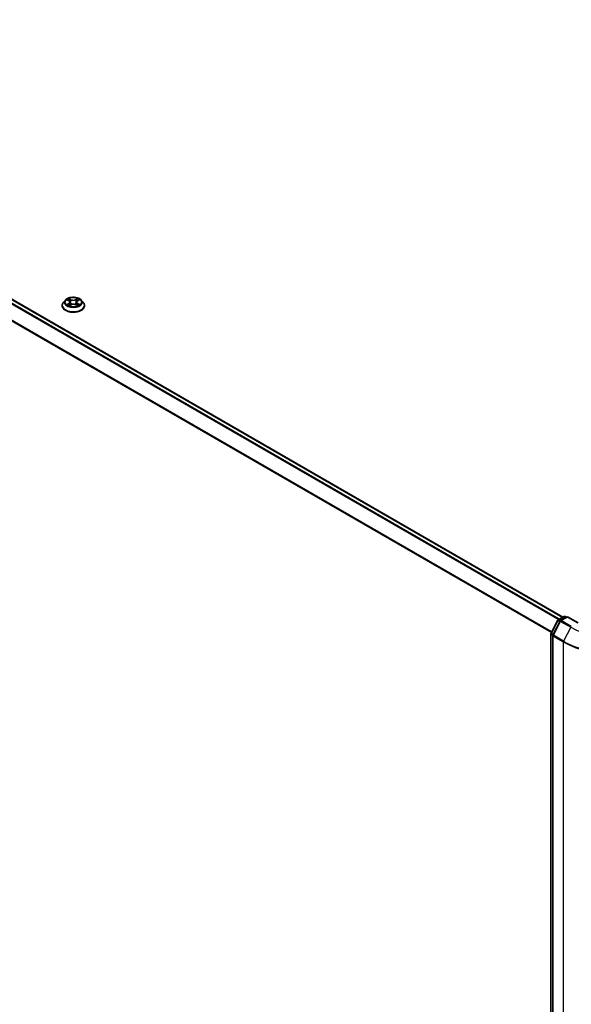
# Model space of a CAD drawing. Units: millimetres. Extents: x 72 to 10093, y 40 to 1866.
# Drawn here: x 764 to 883, y 1061 to 1274 of the extents above; entities that cross this region are included whole.
import ezdxf

# ---------------------------------------------------------------- set-up
doc = ezdxf.new("R2010")
doc.units = ezdxf.units.MM
doc.header["$LTSCALE"] = 5
doc.layers.add('Visible (ISO)', color=7, linetype='Continuous', lineweight=35)
doc.layers.add('Visible Narrow (ISO)', color=7, linetype='Continuous', lineweight=25)

msp = doc.modelspace()

# ---------------------------------------------------------------- linework, layer by layer
at = {"layer": 'Visible (ISO)'}
for p, q in [((657.2633, 1273.8157), (880.8198, 1144.7453)), ((773.4572, 1213.2529), (773.0439, 1212.7918)), ((773.847, 1213.2909), (774.2081, 1213.0822)), ((774.4356, 1212.7855), (774.5042, 1212.1469)), ((775.8968, 1212.8146), (775.8287, 1212.1804)), ((776.1064, 1213.1006), (776.4531, 1213.3151)), ((776.8752, 1213.2529), (777.2886, 1212.7918)), ((772.7496, 1212.0558), (772.7496, 1212.0835)), ((774.306, 1212.0326), (774.6675, 1212.2411)), ((775.6969, 1212.2514), (776.0725, 1212.049)), ((777.5829, 1212.0558), (777.5829, 1212.0835)), ((879.8567, 1144.1893), (881.1072, 1144.9113)), ((881.8215, 1144.8474), (880.3641, 1144.006)), ((881.3572, 1144.9113), (881.6447, 1144.7453)), ((881.8215, 1144.7628), (881.8215, 1144.8474)), ((884.1267, 1143.5165), (881.8215, 1144.8474)), ((878.2995, 1141.2575), (879.7595, 1144.0874)), ((880.267, 1143.9041), (878.712, 1140.8902)), ((878.2717, 965.0113), (878.2717, 1141.1429)), ((878.6841, 1140.7755), (878.6841, 964.4941))]:
    msp.add_line(p, q, dxfattribs=at)
for centre, start, end in [((881.2322, 1144.6948), 60, 120), ((879.9817, 1143.9728), 120, 152.709432), ((880.4891, 1143.7895), 120, 152.709432), ((878.5217, 1141.1429), 152.709432, 180), ((878.9341, 1140.7755), 152.709432, 180)]:
    msp.add_arc(centre, 0.25, start, end, dxfattribs=at)
for points, knots in [([(773.0439, 1212.7918), (773.0066, 1212.7502), (772.9725, 1212.7073), (772.9108, 1212.6187), (772.8834, 1212.5731), (772.8357, 1212.4797), (772.8154, 1212.4318), (772.7828, 1212.3343), (772.7704, 1212.2847), (772.7537, 1212.1846), (772.7496, 1212.134), (772.7496, 1212.0835)], [1.861622835, 1.861622835, 1.861622835, 1.861622835, 1.957136157, 1.957136157, 2.05264948, 2.05264948, 2.148162802, 2.148162802, 2.243676124, 2.243676124, 2.339189447, 2.339189447, 2.339189447, 2.339189447]), ([(776.8752, 1213.2529), (776.773, 1213.367), (776.6431, 1213.4671), (776.3367, 1213.6394), (776.1582, 1213.7103), (775.7751, 1213.8138), (775.5706, 1213.8466), (775.1561, 1213.8717), (774.9462, 1213.8643), (774.5401, 1213.8103), (774.3439, 1213.7636), (773.9834, 1213.6335), (773.8192, 1213.55), (773.5961, 1213.3903), (773.5212, 1213.3243), (773.4572, 1213.2529)], [5.95834871, 5.95834871, 5.95834871, 5.95834871, 6.27936164, 6.27936164, 6.61379024, 6.61379024, 6.94686769, 6.94686769, 7.27818113, 7.27818113, 7.60991704, 7.60991704, 7.943895, 7.943895, 8.14480814, 8.14480814, 8.14480814, 8.14480814]), ([(774.4356, 1212.7855), (774.4331, 1212.8087), (774.4277, 1212.8317), (774.4115, 1212.8765), (774.4006, 1212.8983), (774.374, 1212.9403), (774.3582, 1212.9604), (774.3223, 1212.9988), (774.3022, 1213.017), (774.258, 1213.0513), (774.2339, 1213.0673), (774.2081, 1213.0822)], [5.542685456, 5.542685456, 5.542685456, 5.542685456, 5.687294768, 5.687294768, 5.831904079, 5.831904079, 5.976513391, 5.976513391, 6.121122703, 6.121122703, 6.265732015, 6.265732015, 6.265732015, 6.265732015]), ([(776.1064, 1213.1006), (776.0826, 1213.0859), (776.0605, 1213.0702), (776.0197, 1213.0367), (776.0012, 1213.0191), (775.9682, 1212.982), (775.9537, 1212.9626), (775.9292, 1212.9224), (775.9192, 1212.9015), (775.9042, 1212.8587), (775.8992, 1212.8367), (775.8968, 1212.8146)], [1.588249619, 1.588249619, 1.588249619, 1.588249619, 1.726056914, 1.726056914, 1.863864208, 1.863864208, 2.001671502, 2.001671502, 2.139478797, 2.139478797, 2.277286091, 2.277286091, 2.277286091, 2.277286091]), ([(777.5829, 1212.0835), (777.5829, 1212.134), (777.5787, 1212.1846), (777.5621, 1212.2847), (777.5497, 1212.3343), (777.517, 1212.4318), (777.4968, 1212.4797), (777.4491, 1212.5731), (777.4216, 1212.6187), (777.36, 1212.7073), (777.3258, 1212.7502), (777.2886, 1212.7918)], [5.4807821, 5.4807821, 5.4807821, 5.4807821, 5.576295423, 5.576295423, 5.671808745, 5.671808745, 5.767322068, 5.767322068, 5.86283539, 5.86283539, 5.958348713, 5.958348713, 5.958348713, 5.958348713]), ([(772.7496, 1212.0558), (772.7496, 1211.9068), (772.7888, 1211.7581), (772.9412, 1211.4734), (773.057, 1211.3379), (773.3559, 1211.0921), (773.5415, 1210.9829), (773.9615, 1210.8045), (774.1959, 1210.7357), (774.6889, 1210.645), (774.9473, 1210.623), (775.4625, 1210.6279), (775.7192, 1210.6546), (776.2061, 1210.7543), (776.4362, 1210.8272), (776.847, 1211.0134), (777.0276, 1211.1267), (777.319, 1211.3837), (777.4303, 1211.5275), (777.5544, 1211.8018), (777.5829, 1211.9287), (777.5829, 1212.0558)], [2.33918945, 2.33918945, 2.33918945, 2.33918945, 2.63890003, 2.63890003, 2.95131101, 2.95131101, 3.27580405, 3.27580405, 3.60153199, 3.60153199, 3.92628246, 3.92628246, 4.25063731, 4.25063731, 4.57547141, 4.57547141, 4.90126881, 4.90126881, 5.22518386, 5.22518386, 5.4807821, 5.4807821, 5.4807821, 5.4807821]), ([(774.0345, 1212.2093), (774.0501, 1212.1968), (774.067, 1212.1843), (774.1031, 1212.1592), (774.1224, 1212.1468), (774.1632, 1212.1223), (774.1848, 1212.1102), (774.23, 1212.0865), (774.2537, 1212.075), (774.2936, 1212.0569), (774.3091, 1212.0502), (774.3251, 1212.0436)], [2.964329162, 2.964329162, 2.964329162, 2.964329162, 3.034401519, 3.034401519, 3.104473877, 3.104473877, 3.174546234, 3.174546234, 3.244618592, 3.244618592, 3.287767309, 3.287767309, 3.287767309, 3.287767309]), ([(775.6969, 1212.2514), (775.6405, 1212.2818), (775.5766, 1212.3068), (775.4395, 1212.3444), (775.3663, 1212.357), (775.217, 1212.3689), (775.1408, 1212.3682), (774.9921, 1212.3534), (774.9197, 1212.3393), (774.7847, 1212.299), (774.7223, 1212.2727), (774.6675, 1212.2411)], [0.01745329, 0.01745329, 0.01745329, 0.01745329, 0.32463124, 0.32463124, 0.63180919, 0.63180919, 0.93898714, 0.93898714, 1.24616509, 1.24616509, 1.55334303, 1.55334303, 1.55334303, 1.55334303]), ([(776.0491, 1212.0616), (776.0628, 1212.0677), (776.0761, 1212.0739), (776.1129, 1212.0918), (776.1356, 1212.1037), (776.1788, 1212.1278), (776.1993, 1212.1401), (776.238, 1212.165), (776.2561, 1212.1776), (776.29, 1212.2027), (776.3057, 1212.2153), (776.3202, 1212.2278)], [4.570693404, 4.570693404, 4.570693404, 4.570693404, 4.609186376, 4.609186376, 4.679414358, 4.679414358, 4.74964234, 4.74964234, 4.819870321, 4.819870321, 4.890098303, 4.890098303, 4.890098303, 4.890098303])]:
    msp.add_open_spline(points, degree=3, knots=knots, dxfattribs=at)
at = {"layer": 'Visible Narrow (ISO)'}
for p, q in [((656.3782, 1273.291), (879.9228, 1144.2275)), ((880.1222, 1144.3426), (656.514, 1273.4429)), ((657.1383, 1273.8033), (880.7465, 1144.7031)), ((654.9581, 1270.4294), (878.3892, 1141.4314)), ((878.46, 1141.5685), (654.999, 1270.5837)), ((773.7281, 1213.3455), (774.1873, 1213.0801)), ((774.2041, 1212.5093), (773.7608, 1212.235)), ((773.9558, 1212.2895), (774.2345, 1212.4618)), ((774.6553, 1213.3597), (774.1804, 1213.6156)), ((774.2345, 1212.4618), (774.2639, 1212.0705)), ((774.3284, 1213.472), (774.627, 1213.3111)), ((774.627, 1213.3111), (774.5857, 1212.7206)), ((776.1037, 1213.6345), (775.6441, 1213.3694)), ((775.6735, 1213.3214), (775.9624, 1213.4881)), ((775.6735, 1213.3214), (775.7162, 1212.7317)), ((776.1158, 1212.4803), (776.0866, 1212.0791)), ((776.1158, 1212.4803), (776.4045, 1212.3135)), ((776.1283, 1213.0992), (776.5716, 1213.3734)), ((776.6043, 1212.263), (776.1451, 1212.5283)), ((774.2287, 1211.9739), (774.6883, 1212.239)), ((775.6771, 1212.2488), (776.1521, 1211.9928)), ((879.9817, 1144.1769), (881.2322, 1144.8989)), ((880.4891, 1143.9936), (881.8215, 1144.7628)), ((881.2322, 1144.8989), (881.5715, 1144.7031)), ((881.8215, 1144.7628), (884.0017, 1143.5041)), ((878.3869, 1141.1971), (879.8469, 1144.027)), ((878.7993, 1140.8298), (880.3543, 1143.8437)), ((879.8469, 1144.027), (880.2194, 1143.812)), ((880.3255, 1143.9785), (879.9817, 1144.1769)), ((880.3543, 1143.8437), (882.5346, 1142.5849)), ((882.6694, 1142.7348), (880.4891, 1143.9936)), ((882.5346, 1142.5849), (880.9796, 1139.571)), ((878.3449, 964.9092), (878.3449, 1141.0408)), ((878.3449, 1141.0408), (878.6926, 1140.8401)), ((878.7594, 1140.982), (878.3869, 1141.1971)), ((878.7574, 1140.6735), (880.9376, 1139.4147)), ((878.7574, 964.392), (878.7574, 1140.6735)), ((880.9796, 1139.571), (878.7993, 1140.8298)), ((880.9376, 1139.4147), (880.9376, 963.1333))]:
    msp.add_line(p, q, dxfattribs=at)
for centre, major_axis, ratio, start_param, end_param in [((775.1662, 1212.1576), (-2.3897, 0), 0.57735027, 5.8056187, 9.90234457), ((775.1662, 1212.7423), (-1.9243, 0), 0.57735027, 5.8056187, 9.90234457), ((775.1662, 1212.8042), (-1.7167, 0), 0.57735027, 5.32410767, 5.70547671), ((775.1662, 1212.6152), (1.3435, 0), 0.57735027, 2.19329936, 2.43481998), ((774.1873, 1213.0461), (0.0208, 0.0361), 0.57760901, 0, 0.78562239), ((773.6837, 1212.7897), (0.7118, 0), 0.57735027, 5.53224548, 7.06813522), ((774.2041, 1212.4752), (0.0219, -0.0354), 0.59689813, 0.85483143, 2.33836129), ((773.6837, 1212.7586), (0.7533, 0), 0.57735027, 5.53224548, 6.34508866), ((774.3001, 1213.4575), (-0.0337, -0.0244), 0.17702694, 1.03183623, 2.4270184), ((774.4046, 1213.243), (-0.0401, -0.0114), 0.22657514, 3.86529909, 5.22072221), ((774.5574, 1212.7061), (-0.0401, -0.0114), 0.22654225, 3.86529215, 5.2163381), ((774.6553, 1213.3257), (-0.0198, -0.0367), 0.55711694, 3.91034523, 5.39387509), ((775.141, 1213.6291), (0.7533, 0), 0.57735027, 3.96144915, 5.49733889), ((775.141, 1213.6601), (-0.7118, 0), 0.57735027, 0.8198565, 2.35574624), ((775.6441, 1213.3354), (0.0208, -0.0361), 0.57709141, 0.87288865, 2.35641851), ((775.7456, 1212.7177), (-0.0402, 0.0109), 0.21931188, 4.23589058, 5.58693653), ((775.8913, 1213.2576), (-0.0402, 0.0109), 0.21934561, 4.23150691, 5.58693003), ((776.6487, 1212.8188), (-0.7118, 0), 0.57735027, 5.53224548, 7.06813522), ((776.6487, 1212.7877), (-0.7533, 0), 0.57735027, 6.22128195, 7.06813522), ((775.1662, 1212.6152), (1.3435, 0), 0.57735027, 0.73512453, 0.98230338), ((775.9917, 1213.4741), (-0.0343, 0.0236), 0.19277534, 0.69149782, 2.08667999), ((775.1662, 1212.8042), (-1.7167, 0), 0.57735027, 3.75331134, 4.13468038), ((776.1283, 1213.0652), (-0.0219, 0.0354), 0.59689813, 5.47995394, 6.28318531), ((776.1451, 1212.4943), (-0.0208, -0.0361), 0.57760901, 3.92721504, 5.41074491), ((775.1662, 1212.0835), (-2.4167, 0), 0.57735027, 0, 3.14159265), ((775.1662, 1212.0558), (2.4167, 0), 0.57735027, 3.14159265, 6.28318531), ((775.1662, 1212.8042), (1.7167, 0), 0.57735027, 3.75331134, 4.13468038), ((773.9861, 1212.2761), (-0.0077, -0.0409), 0.78821692, 4.53113519, 5.92631736), ((774.1051, 1212.1907), (-0.0355, -0.0219), 0.73470861, 5.18078596, 5.75200499), ((774.6883, 1212.205), (-0.0208, 0.0361), 0.57709141, 5.49801117, 6.28318531), ((775.1914, 1211.9483), (0.7118, 0), 0.57735027, 0.8198565, 2.35574624), ((775.6771, 1212.2147), (0.0198, 0.0367), 0.55711694, 0, 0.76875258), ((775.1662, 1212.8042), (1.7167, 0), 0.57735027, 5.32410767, 5.70547671), ((776.2527, 1212.2118), (-0.0354, 0.0221), 0.72470203, 3.62464934, 4.27850875), ((776.3751, 1212.2995), (0.0083, -0.0408), 0.77115644, 0.36539753, 1.7605797), ((881.2322, 1144.6948), (-0.125, 0.2165), 0.57735027, 5.49778714, 6.28318531), ((881.2322, 1144.6948), (0.125, 0.2165), 0.57735027, 0, 0.78539816), ((879.9817, 1143.9728), (-0.2222, 0.1146), 0.06670225, 0, 0.95373744), ((879.9817, 1143.9728), (0.125, 0.2165), 0.57735027, 0.78539816, 1.65258071), ((879.9817, 1143.9728), (-0.125, 0.2165), 0.57735027, 5.49778714, 6.28318531), ((880.4891, 1143.7895), (-0.2222, 0.1146), 0.06670225, 0, 0.95373744), ((880.4891, 1143.7895), (0.125, 0.2165), 0.57735027, 0.78539816, 1.65258071), ((880.4891, 1143.7895), (-0.125, 0.2165), 0.57735027, 5.49778714, 6.28318531), ((882.6694, 1142.5307), (-0.125, -0.2165), 0.57735027, 3.92699082, 4.79417336), ((893.0174, 1148.6372), (14.8249, 0), 0.57735027, 3.92699082, 5.49778714), ((878.5217, 1141.1429), (-0.25, 0), 0.57735027, 0, 0.78539816), ((878.5217, 1141.1429), (-0.2222, 0.1146), 0.06670225, 0, 0.95373744), ((878.5217, 1141.1429), (0.125, 0.2165), 0.57735027, 1.65258071, 2.35619449), ((878.9341, 1140.7755), (-0.25, 0), 0.57735027, 0, 0.78539816), ((878.9341, 1140.7755), (-0.2222, 0.1146), 0.06670225, 0, 0.95373744), ((878.9341, 1140.7755), (0.125, 0.2165), 0.57735027, 1.65258071, 2.35619449), ((881.1144, 1139.5168), (0.125, 0.2165), 0.57735027, 1.65258071, 2.35619449), ((893.0174, 1146.3889), (17.0833, 0), 0.57735027, 3.92699082, 5.49778714), ((893.0174, 1146.521), (-17.024, 0), 0.57735027, 0.78539816, 2.35619449)]:
    msp.add_ellipse(centre, major_axis=major_axis, ratio=ratio, start_param=start_param, end_param=end_param, dxfattribs=at)
msp.add_ellipse((775.1662, 1212.8042), major_axis=(-1.7846, 0), ratio=0.57735027, dxfattribs=at)
for points, knots in [([(773.9277, 1213.2442), (773.9213, 1213.2512), (773.9145, 1213.2577), (773.8892, 1213.2796), (773.8691, 1213.2928), (773.8294, 1213.3137), (773.81, 1213.3219), (773.7697, 1213.3358), (773.7488, 1213.3413), (773.7281, 1213.3455)], [0.0021711343, 0.0021711343, 0.0021711343, 0.0021711343, 0.0059340385, 0.0059340385, 0.0154285, 0.0154285, 0.0237449879, 0.0237449879, 0.0323943032, 0.0323943032, 0.0323943032, 0.0323943032]), ([(773.7281, 1213.3455), (773.7471, 1213.3386), (773.7662, 1213.3309), (773.8033, 1213.3142), (773.8213, 1213.3053), (773.8415, 1213.2941), (773.8442, 1213.2925), (773.847, 1213.2909)], [-0.0323943032, -0.0323943032, -0.0323943032, -0.0323943032, -0.0237449879, -0.0237449879, -0.0154285, -0.0154285, -0.0141047389, -0.0141047389, -0.0141047389, -0.0141047389]), ([(774.3284, 1213.472), (774.3145, 1213.4852), (774.301, 1213.4987), (774.2669, 1213.5333), (774.2468, 1213.5538), (774.2111, 1213.5883), (774.1957, 1213.6026), (774.1804, 1213.6156)], [-0.0320559737, -0.0320559737, -0.0320559737, -0.0320559737, -0.0236501899, -0.0236501899, -0.0102009359, -0.0102009359, 0.0003383294, 0.0003383294, 0.0003383294, 0.0003383294]), ([(774.1804, 1213.6156), (774.19, 1213.6012), (774.1998, 1213.5847), (774.2231, 1213.5434), (774.2368, 1213.5178), (774.263, 1213.474), (774.274, 1213.4566), (774.2865, 1213.4398)], [-0.0003383294, -0.0003383294, -0.0003383294, -0.0003383294, 0.0102009359, 0.0102009359, 0.0236501899, 0.0236501899, 0.0320559737, 0.0320559737, 0.0320559737, 0.0320559737]), ([(774.2865, 1213.4398), (774.3078, 1213.411), (774.327, 1213.3798), (774.3596, 1213.3142), (774.373, 1213.2799), (774.3829, 1213.2454)], [-0.0289828459, -0.0289828459, -0.0289828459, -0.0289828459, -0.0145850634, -0.0145850634, 0, 0, 0, 0]), ([(774.433, 1213.2576), (774.4222, 1213.2955), (774.4076, 1213.3334), (774.3722, 1213.4057), (774.3515, 1213.4401), (774.3284, 1213.472)], [0, 0, 0, 0, 0.0145850634, 0.0145850634, 0.0289828459, 0.0289828459, 0.0289828459, 0.0289828459]), ([(774.3829, 1213.2454), (774.4084, 1213.1559), (774.4338, 1213.0664), (774.4848, 1212.8875), (774.5103, 1212.798), (774.5358, 1212.7085)], [-0.0687798542, -0.0687798542, -0.0687798542, -0.0687798542, -0.0343899271, -0.0343899271, 0, 0, 0, 0]), ([(774.5857, 1212.7206), (774.5602, 1212.8101), (774.5348, 1212.8996), (774.4839, 1213.0786), (774.4584, 1213.1681), (774.433, 1213.2576)], [0, 0, 0, 0, 0.0343899271, 0.0343899271, 0.0687798542, 0.0687798542, 0.0687798542, 0.0687798542]), ([(774.5358, 1212.7085), (774.5722, 1212.5807), (774.6138, 1212.4552), (774.6716, 1212.3067), (774.6821, 1212.2808), (774.6928, 1212.2551)], [-0.0982412545, -0.0982412545, -0.0982412545, -0.0982412545, -0.0491206273, -0.0491206273, -0.0386689442, -0.0386689442, -0.0386689442, -0.0386689442]), ([(774.7315, 1212.2741), (774.722, 1212.2984), (774.7127, 1212.3229), (774.659, 1212.4693), (774.6199, 1212.5939), (774.5857, 1212.7206)], [0.0391938654, 0.0391938654, 0.0391938654, 0.0391938654, 0.0491206273, 0.0491206273, 0.0982412545, 0.0982412545, 0.0982412545, 0.0982412545]), ([(775.7162, 1212.7317), (775.6836, 1212.6044), (775.646, 1212.479), (775.5962, 1212.3382), (775.5897, 1212.32), (775.583, 1212.3019)], [0, 0, 0, 0, 0.0491206273, 0.0491206273, 0.0564109063, 0.0564109063, 0.0564109063, 0.0564109063]), ([(775.6234, 1212.2863), (775.6308, 1212.3049), (775.638, 1212.3236), (775.6914, 1212.4658), (775.7314, 1212.5921), (775.7661, 1212.7206)], [-0.0566040459, -0.0566040459, -0.0566040459, -0.0566040459, -0.0491206273, -0.0491206273, 0, 0, 0, 0]), ([(775.8619, 1213.2716), (775.8377, 1213.1816), (775.8134, 1213.0916), (775.7648, 1212.9117), (775.7405, 1212.8217), (775.7162, 1212.7317)], [0, 0, 0, 0, 0.0343899271, 0.0343899271, 0.0687798542, 0.0687798542, 0.0687798542, 0.0687798542]), ([(775.7661, 1212.7206), (775.7905, 1212.8106), (775.8148, 1212.9005), (775.8634, 1213.0805), (775.8877, 1213.1704), (775.912, 1213.2604)], [-0.0687798542, -0.0687798542, -0.0687798542, -0.0687798542, -0.0343899271, -0.0343899271, 0, 0, 0, 0]), ([(775.9624, 1213.4881), (775.94, 1213.4555), (775.9199, 1213.4204), (775.886, 1213.3474), (775.8722, 1213.3095), (775.8619, 1213.2716)], [0, 0, 0, 0, 0.014491423, 0.014491423, 0.0289828459, 0.0289828459, 0.0289828459, 0.0289828459]), ([(775.912, 1213.2604), (775.9213, 1213.2949), (775.9341, 1213.3293), (775.9654, 1213.3954), (775.9839, 1213.4272), (776.0047, 1213.4567)], [-0.0289828459, -0.0289828459, -0.0289828459, -0.0289828459, -0.014491423, -0.014491423, 0, 0, 0, 0]), ([(776.1037, 1213.6345), (776.0918, 1213.6236), (776.0798, 1213.6118), (776.0559, 1213.5874), (776.0441, 1213.5749), (776.0185, 1213.5474), (776.0046, 1213.5322), (775.9811, 1213.5072), (775.9718, 1213.4975), (775.9624, 1213.4881)], [-0.0323943032, -0.0323943032, -0.0323943032, -0.0323943032, -0.0237449879, -0.0237449879, -0.0154285, -0.0154285, -0.0059340385, -0.0059340385, 0, 0, 0, 0]), ([(776.0047, 1213.4567), (776.0132, 1213.4687), (776.0209, 1213.481), (776.0395, 1213.5127), (776.0495, 1213.5317), (776.0668, 1213.5655), (776.0744, 1213.5806), (776.0892, 1213.6091), (776.0965, 1213.6226), (776.1037, 1213.6345)], [0, 0, 0, 0, 0.0059340385, 0.0059340385, 0.0154285, 0.0154285, 0.0237449879, 0.0237449879, 0.0323943032, 0.0323943032, 0.0323943032, 0.0323943032]), ([(776.5716, 1213.3734), (776.5467, 1213.3678), (776.5215, 1213.3602), (776.4658, 1213.3376), (776.436, 1213.3213), (776.396, 1213.2899), (776.3835, 1213.2781), (776.3726, 1213.2652)], [-0.0003383294, -0.0003383294, -0.0003383294, -0.0003383294, 0.0102009359, 0.0102009359, 0.0236501899, 0.0236501899, 0.0304177795, 0.0304177795, 0.0304177795, 0.0304177795]), ([(776.4531, 1213.3151), (776.4695, 1213.3253), (776.4865, 1213.3346), (776.5262, 1213.3546), (776.549, 1213.3646), (776.5716, 1213.3734)], [-0.0183403547, -0.0183403547, -0.0183403547, -0.0183403547, -0.0102009359, -0.0102009359, 0.0003383294, 0.0003383294, 0.0003383294, 0.0003383294]), ([(773.9558, 1212.2895), (773.9421, 1212.2867), (773.9268, 1212.2836), (773.8849, 1212.2742), (773.8572, 1212.2672), (773.8063, 1212.2517), (773.7834, 1212.2439), (773.7608, 1212.235)], [-0.0320559737, -0.0320559737, -0.0320559737, -0.0320559737, -0.0236501899, -0.0236501899, -0.0102009359, -0.0102009359, 0.0003383294, 0.0003383294, 0.0003383294, 0.0003383294]), ([(773.7608, 1212.235), (773.7858, 1212.2406), (773.811, 1212.2442), (773.8666, 1212.2485), (773.8965, 1212.2481), (773.9397, 1212.2443), (773.9549, 1212.2421), (773.9676, 1212.2398)], [-0.0003383294, -0.0003383294, -0.0003383294, -0.0003383294, 0.0102009359, 0.0102009359, 0.0236501899, 0.0236501899, 0.0320559737, 0.0320559737, 0.0320559737, 0.0320559737]), ([(774.0747, 1212.2041), (774.0603, 1212.2274), (774.0427, 1212.2467), (774.0024, 1212.2753), (773.98, 1212.2849), (773.9558, 1212.2895)], [0, 0, 0, 0, 0.0145850634, 0.0145850634, 0.0289828459, 0.0289828459, 0.0289828459, 0.0289828459]), ([(773.9676, 1212.2398), (773.9893, 1212.2359), (774.0095, 1212.2274), (774.0299, 1212.2129), (774.0322, 1212.2112), (774.0345, 1212.2093)], [-0.0289828459, -0.0289828459, -0.0289828459, -0.0289828459, -0.0145850634, -0.0145850634, -0.0126983089, -0.0126983089, -0.0126983089, -0.0126983089]), ([(774.3187, 1212.0399), (774.3136, 1212.0402), (774.3089, 1212.0401), (774.2929, 1212.0381), (774.283, 1212.0339), (774.2656, 1212.0219), (774.2581, 1212.0146), (774.2432, 1211.9966), (774.2359, 1211.9859), (774.2287, 1211.9739)], [0.0021847946, 0.0021847946, 0.0021847946, 0.0021847946, 0.0059340385, 0.0059340385, 0.0154285, 0.0154285, 0.0237449879, 0.0237449879, 0.0323943032, 0.0323943032, 0.0323943032, 0.0323943032]), ([(774.2287, 1211.9739), (774.2406, 1211.9849), (774.2527, 1211.9952), (774.2765, 1212.0137), (774.2883, 1212.0219), (774.3022, 1212.0303), (774.3041, 1212.0315), (774.306, 1212.0326)], [-0.0323943032, -0.0323943032, -0.0323943032, -0.0323943032, -0.0237449879, -0.0237449879, -0.0154285, -0.0154285, -0.0141146605, -0.0141146605, -0.0141146605, -0.0141146605]), ([(776.1521, 1211.9928), (776.1424, 1212.0072), (776.1327, 1212.0198), (776.1094, 1212.0428), (776.0957, 1212.0516), (776.0727, 1212.0569), (776.0654, 1212.0575), (776.0575, 1212.0571)], [-0.0003383294, -0.0003383294, -0.0003383294, -0.0003383294, 0.0102009359, 0.0102009359, 0.0236501899, 0.0236501899, 0.0293675114, 0.0293675114, 0.0293675114, 0.0293675114]), ([(776.0725, 1212.049), (776.0837, 1212.043), (776.0947, 1212.0362), (776.1213, 1212.018), (776.1368, 1212.0059), (776.1521, 1211.9928)], [-0.0175772842, -0.0175772842, -0.0175772842, -0.0175772842, -0.0102009359, -0.0102009359, 0.0003383294, 0.0003383294, 0.0003383294, 0.0003383294]), ([(776.4045, 1212.3135), (776.3793, 1212.3084), (776.356, 1212.2983), (776.3147, 1212.2687), (776.2967, 1212.2493), (776.282, 1212.2257)], [0, 0, 0, 0, 0.014491423, 0.014491423, 0.0289828459, 0.0289828459, 0.0289828459, 0.0289828459]), ([(776.3202, 1212.2278), (776.324, 1212.231), (776.3279, 1212.2341), (776.3505, 1212.2503), (776.3715, 1212.2593), (776.3941, 1212.2637)], [-0.0176179727, -0.0176179727, -0.0176179727, -0.0176179727, -0.014491423, -0.014491423, 0, 0, 0, 0]), ([(776.3941, 1212.2637), (776.4033, 1212.2655), (776.4138, 1212.2673), (776.4433, 1212.2712), (776.4634, 1212.2729), (776.503, 1212.2738), (776.5224, 1212.2733), (776.5627, 1212.27), (776.5836, 1212.2671), (776.6043, 1212.263)], [0, 0, 0, 0, 0.0059340385, 0.0059340385, 0.0154285, 0.0154285, 0.0237449879, 0.0237449879, 0.0323943032, 0.0323943032, 0.0323943032, 0.0323943032]), ([(776.6043, 1212.263), (776.5854, 1212.2698), (776.5662, 1212.276), (776.5291, 1212.2869), (776.5112, 1212.2916), (776.4739, 1212.3004), (776.4546, 1212.3043), (776.4253, 1212.3098), (776.4145, 1212.3117), (776.4045, 1212.3135)], [-0.0323943032, -0.0323943032, -0.0323943032, -0.0323943032, -0.0237449879, -0.0237449879, -0.0154285, -0.0154285, -0.0059340385, -0.0059340385, 0, 0, 0, 0])]:
    msp.add_open_spline(points, degree=3, knots=knots, dxfattribs=at)
for points in [[(774.1015, 1212.1606), (774.0926, 1212.1751), (774.0837, 1212.1896), (774.0747, 1212.2041)], [(776.282, 1212.2257), (776.271, 1212.2081), (776.26, 1212.1905), (776.2491, 1212.1729)]]:
    msp.add_open_spline(points, degree=3, dxfattribs=at)

doc.saveas('drawing.dxf')
